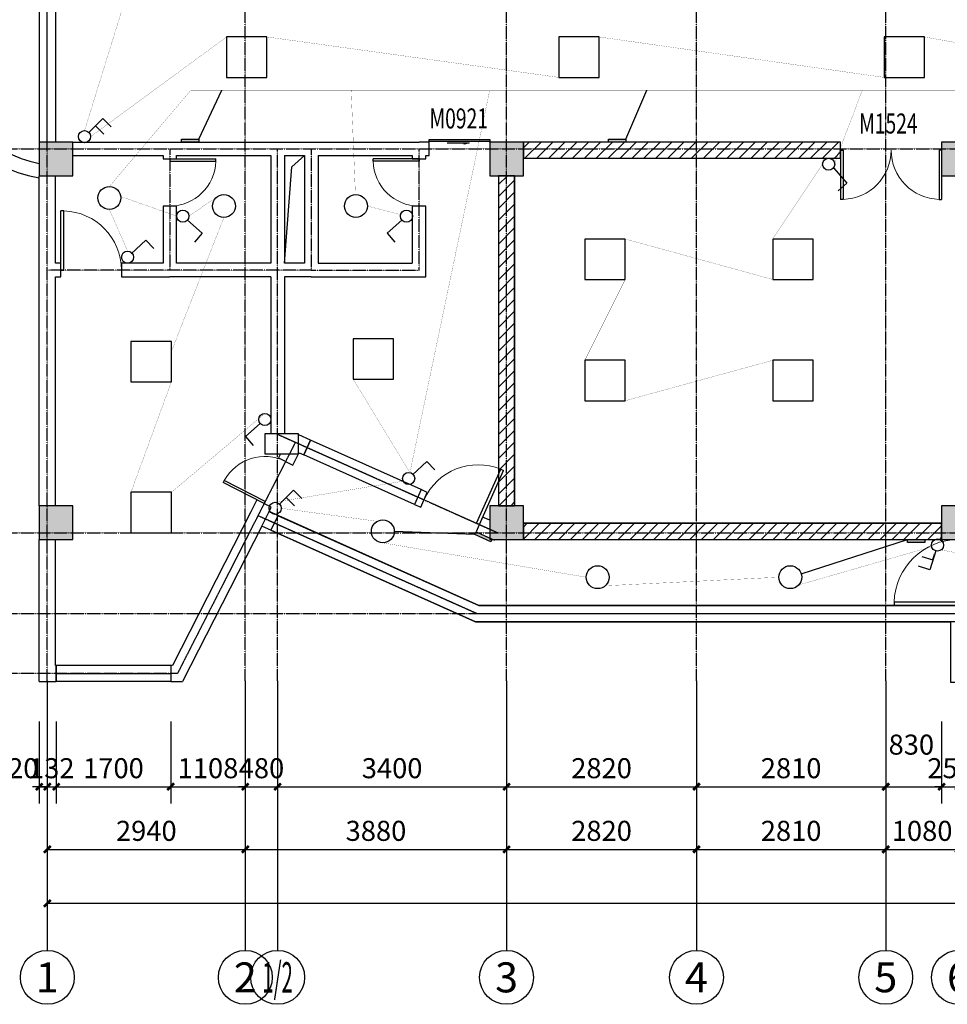
# Model space of a CAD drawing. Units: millimetres. Extents: x -181210 to 107994, y -181600 to 78890.
# Drawn here: x -152132 to -138358, y -102120 to -87504 of the extents above; entities that cross this region are included whole.
import ezdxf
from ezdxf.enums import TextEntityAlignment as Align

# ---------------------------------------------------------------- set-up
doc = ezdxf.new("R2010")
doc.units = ezdxf.units.MM
doc.linetypes.add('DOTE', pattern=[2.42, 2, -0.2, 0.02, -0.2])
for name, color, linetype in [('AXIS_TEXT', 7, 'Continuous'), ('yangtai', 4, 'Continuous'), ('公用-尺寸', 3, 'Continuous'), ('墙', 7, 'Continuous'), ('建筑-墙体', 9, 'Continuous'), ('建筑-墙体-隔墙', 6, 'Continuous'), ('建筑-柱子', 9, 'Continuous'), ('建筑-轴标', 3, 'Continuous'), ('建筑-轴网', 1, 'DOTE'), ('建筑-轴网-文字', 7, 'Continuous'), ('建筑-门窗', 4, 'Continuous'), ('建筑-门窗-编号', 7, 'Continuous')]:
    doc.layers.add(name, color=color, linetype=linetype)
doc.styles.add('_TCH_AXIS', font='COMPLEX', dxfattribs={"bigfont": 'GBCBIG'})
doc.styles.add('_TCH_DIM_T3', font='SIMPLEX', dxfattribs={"width": 0.705882, "bigfont": 'GBCBIG'})
doc.styles.add('_TCH_WINDOW', font='SIMPLEX', dxfattribs={"bigfont": 'GBCBIG'})
doc.styles.add('COMPLEX', font='COMPLEX')
doc.dimstyles.new('_TCH_ARCH&&100', dxfattribs={"dimtxt": 297.5, "dimasz": 100, "dimexe": 250, "dimexo": 300, "dimgap": 126.25, "dimtad": 1, "dimdec": 0, "dimzin": 0, "dimdsep": 46, "dimtxsty": '_TCH_DIM_T3', "dimblk": 'ARCHTICK', "dimcen": 0.09, "dimclrt": 7, "dimazin": 2, "dimtfac": 1, "dimtdec": 0, "dimtix": 1, "dimtmove": 2, "dimatfit": 3, "dimfxl": 0, "dimtolj": 1, "dimtzin": 0, "dimarcsym": 0})

# ---------------------------------------------------------------- blocks, each defined once
blk = doc.blocks.new('_ArchTick')
at = {"color": 0, "linetype": 'ByBlock', "const_width": 0.4}
blk.add_lwpolyline([(-0.5, -0.5), (0.5, 0.5)], dxfattribs=at)
blk = doc.blocks.new('*D118')
at = {"layer": 'Defpoints', "color": 0}
for p in [(-151842, -97620), (-151722, -97620), (-151722, -98890)]:
    blk.add_point(p, dxfattribs=at)
at = {"layer": '公用-尺寸', "color": 0, "lineweight": -2}
for p, q in [((-151842, -97920), (-151842, -99140)), ((-151722, -97920), (-151722, -99140)), ((-151842, -98890), (-151942, -98890)), ((-151842, -98890), (-151722, -98890)), ((-151722, -98890), (-151622, -98890))]:
    blk.add_line(p, q, dxfattribs=at)
at = {"layer": '公用-尺寸', "color": 0, "lineweight": -2, "xscale": 100, "yscale": 100, "zscale": 100}
blk.add_blockref('_ArchTick', (-151842, -98890), dxfattribs=at)
at = {"layer": '公用-尺寸', "color": 0, "lineweight": -2, "xscale": 100, "yscale": 100, "zscale": 100, "rotation": 180}
blk.add_blockref('_ArchTick', (-151722, -98890), dxfattribs=at)
at = {"layer": '公用-尺寸', "color": 7, "insert": (-152192, -98615), "char_height": 297.5, "attachment_point": 5, "style": '_TCH_DIM_T3'}
blk.add_mtext('\\A1;120', dxfattribs=at)
blk = doc.blocks.new('*D119')
at = {"layer": 'Defpoints', "color": 0}
for p in [(-151722, -97620), (-151590, -97620), (-151590, -98890)]:
    blk.add_point(p, dxfattribs=at)
at = {"layer": '公用-尺寸', "color": 0, "lineweight": -2}
for p, q in [((-151722, -97920), (-151722, -99140)), ((-151590, -97920), (-151590, -99140)), ((-151722, -98890), (-151822, -98890)), ((-151722, -98890), (-151590, -98890)), ((-151590, -98890), (-151490, -98890))]:
    blk.add_line(p, q, dxfattribs=at)
at = {"layer": '公用-尺寸', "color": 0, "lineweight": -2, "xscale": 100, "yscale": 100, "zscale": 100}
blk.add_blockref('_ArchTick', (-151722, -98890), dxfattribs=at)
at = {"layer": '公用-尺寸', "color": 0, "lineweight": -2, "xscale": 100, "yscale": 100, "zscale": 100, "rotation": 180}
blk.add_blockref('_ArchTick', (-151590, -98890), dxfattribs=at)
at = {"layer": '公用-尺寸', "color": 7, "insert": (-151656, -98615), "char_height": 297.5, "attachment_point": 5, "style": '_TCH_DIM_T3'}
blk.add_mtext('\\A1;132', dxfattribs=at)
blk = doc.blocks.new('*D120')
at = {"layer": 'Defpoints', "color": 0}
for p in [(-151590, -97620), (-149890, -97620), (-149890, -98890)]:
    blk.add_point(p, dxfattribs=at)
at = {"layer": '公用-尺寸', "color": 0, "lineweight": -2}
for p, q in [((-151590, -97920), (-151590, -99140)), ((-149890, -97920), (-149890, -99140)), ((-151590, -98890), (-149890, -98890))]:
    blk.add_line(p, q, dxfattribs=at)
at = {"layer": '公用-尺寸', "color": 0, "lineweight": -2, "xscale": 100, "yscale": 100, "zscale": 100, "rotation": 180}
blk.add_blockref('_ArchTick', (-151590, -98890), dxfattribs=at)
at = {"layer": '公用-尺寸', "color": 0, "lineweight": -2, "xscale": 100, "yscale": 100, "zscale": 100}
blk.add_blockref('_ArchTick', (-149890, -98890), dxfattribs=at)
at = {"layer": '公用-尺寸', "color": 7, "insert": (-150740, -98615), "char_height": 297.5, "attachment_point": 5, "style": '_TCH_DIM_T3'}
blk.add_mtext('\\A1;1700', dxfattribs=at)
blk = doc.blocks.new('*D121')
at = {"layer": 'Defpoints', "color": 0}
for p in [(-149890, -97620), (-148782, -97620), (-148782, -98890)]:
    blk.add_point(p, dxfattribs=at)
at = {"layer": '公用-尺寸', "color": 0, "lineweight": -2}
for p, q in [((-149890, -97920), (-149890, -99140)), ((-148782, -97920), (-148782, -99140)), ((-149890, -98890), (-148782, -98890))]:
    blk.add_line(p, q, dxfattribs=at)
at = {"layer": '公用-尺寸', "color": 0, "lineweight": -2, "xscale": 100, "yscale": 100, "zscale": 100, "rotation": 180}
blk.add_blockref('_ArchTick', (-149890, -98890), dxfattribs=at)
at = {"layer": '公用-尺寸', "color": 0, "lineweight": -2, "xscale": 100, "yscale": 100, "zscale": 100}
blk.add_blockref('_ArchTick', (-148782, -98890), dxfattribs=at)
at = {"layer": '公用-尺寸', "color": 7, "insert": (-149336, -98615), "char_height": 297.5, "attachment_point": 5, "style": '_TCH_DIM_T3'}
blk.add_mtext('\\A1;1108', dxfattribs=at)
blk = doc.blocks.new('*D122')
at = {"layer": 'Defpoints', "color": 0}
for p in [(-148782, -97620), (-148302, -97620), (-148302, -98890)]:
    blk.add_point(p, dxfattribs=at)
at = {"layer": '公用-尺寸', "color": 0, "lineweight": -2}
for p, q in [((-148782, -97920), (-148782, -99140)), ((-148302, -97920), (-148302, -99140)), ((-148782, -98890), (-148882, -98890)), ((-148782, -98890), (-148302, -98890)), ((-148302, -98890), (-148202, -98890))]:
    blk.add_line(p, q, dxfattribs=at)
at = {"layer": '公用-尺寸', "color": 0, "lineweight": -2, "xscale": 100, "yscale": 100, "zscale": 100}
blk.add_blockref('_ArchTick', (-148782, -98890), dxfattribs=at)
at = {"layer": '公用-尺寸', "color": 0, "lineweight": -2, "xscale": 100, "yscale": 100, "zscale": 100, "rotation": 180}
blk.add_blockref('_ArchTick', (-148302, -98890), dxfattribs=at)
at = {"layer": '公用-尺寸', "color": 7, "insert": (-148542, -98615), "char_height": 297.5, "attachment_point": 5, "style": '_TCH_DIM_T3'}
blk.add_mtext('\\A1;480', dxfattribs=at)
blk = doc.blocks.new('*D123')
at = {"layer": 'Defpoints', "color": 0}
for p in [(-148302, -97620), (-144902, -97620), (-144902, -98890)]:
    blk.add_point(p, dxfattribs=at)
at = {"layer": '公用-尺寸', "color": 0, "lineweight": -2}
for p, q in [((-148302, -97920), (-148302, -99140)), ((-144902, -97920), (-144902, -99140)), ((-148302, -98890), (-144902, -98890))]:
    blk.add_line(p, q, dxfattribs=at)
at = {"layer": '公用-尺寸', "color": 0, "lineweight": -2, "xscale": 100, "yscale": 100, "zscale": 100, "rotation": 180}
blk.add_blockref('_ArchTick', (-148302, -98890), dxfattribs=at)
at = {"layer": '公用-尺寸', "color": 0, "lineweight": -2, "xscale": 100, "yscale": 100, "zscale": 100}
blk.add_blockref('_ArchTick', (-144902, -98890), dxfattribs=at)
at = {"layer": '公用-尺寸', "color": 7, "insert": (-146602, -98615), "char_height": 297.5, "attachment_point": 5, "style": '_TCH_DIM_T3'}
blk.add_mtext('\\A1;3400', dxfattribs=at)
blk = doc.blocks.new('*D124')
at = {"layer": 'Defpoints', "color": 0}
for p in [(-144902, -97620), (-142082, -97620), (-142082, -98890)]:
    blk.add_point(p, dxfattribs=at)
at = {"layer": '公用-尺寸', "color": 0, "lineweight": -2}
for p, q in [((-144902, -97920), (-144902, -99140)), ((-142082, -97920), (-142082, -99140)), ((-144902, -98890), (-142082, -98890))]:
    blk.add_line(p, q, dxfattribs=at)
at = {"layer": '公用-尺寸', "color": 0, "lineweight": -2, "xscale": 100, "yscale": 100, "zscale": 100, "rotation": 180}
blk.add_blockref('_ArchTick', (-144902, -98890), dxfattribs=at)
at = {"layer": '公用-尺寸', "color": 0, "lineweight": -2, "xscale": 100, "yscale": 100, "zscale": 100}
blk.add_blockref('_ArchTick', (-142082, -98890), dxfattribs=at)
at = {"layer": '公用-尺寸', "color": 7, "insert": (-143492, -98615), "char_height": 297.5, "attachment_point": 5, "style": '_TCH_DIM_T3'}
blk.add_mtext('\\A1;2820', dxfattribs=at)
blk = doc.blocks.new('*D125')
at = {"layer": 'Defpoints', "color": 0}
for p in [(-142082, -97620), (-139272, -97620), (-139272, -98890)]:
    blk.add_point(p, dxfattribs=at)
at = {"layer": '公用-尺寸', "color": 0, "lineweight": -2}
for p, q in [((-142082, -97920), (-142082, -99140)), ((-139272, -97920), (-139272, -99140)), ((-142082, -98890), (-139272, -98890))]:
    blk.add_line(p, q, dxfattribs=at)
at = {"layer": '公用-尺寸', "color": 0, "lineweight": -2, "xscale": 100, "yscale": 100, "zscale": 100, "rotation": 180}
blk.add_blockref('_ArchTick', (-142082, -98890), dxfattribs=at)
at = {"layer": '公用-尺寸', "color": 0, "lineweight": -2, "xscale": 100, "yscale": 100, "zscale": 100}
blk.add_blockref('_ArchTick', (-139272, -98890), dxfattribs=at)
at = {"layer": '公用-尺寸', "color": 7, "insert": (-140677, -98615), "char_height": 297.5, "attachment_point": 5, "style": '_TCH_DIM_T3'}
blk.add_mtext('\\A1;2810', dxfattribs=at)
blk = doc.blocks.new('*D126')
at = {"layer": 'Defpoints', "color": 0}
for p in [(-139272, -97620), (-138442, -97620), (-138442, -98890)]:
    blk.add_point(p, dxfattribs=at)
at = {"layer": '公用-尺寸', "color": 0, "lineweight": -2}
for p, q in [((-139272, -97920), (-139272, -99140)), ((-138442, -97920), (-138442, -99140)), ((-139272, -98890), (-138442, -98890))]:
    blk.add_line(p, q, dxfattribs=at)
at = {"layer": '公用-尺寸', "color": 0, "lineweight": -2, "xscale": 100, "yscale": 100, "zscale": 100, "rotation": 180}
blk.add_blockref('_ArchTick', (-139272, -98890), dxfattribs=at)
at = {"layer": '公用-尺寸', "color": 0, "lineweight": -2, "xscale": 100, "yscale": 100, "zscale": 100}
blk.add_blockref('_ArchTick', (-138442, -98890), dxfattribs=at)
at = {"layer": '公用-尺寸', "color": 7, "insert": (-138892, -98265), "char_height": 297.5, "attachment_point": 5, "style": '_TCH_DIM_T3'}
blk.add_mtext('\\A1;830', dxfattribs=at)
blk = doc.blocks.new('*D127')
at = {"layer": 'Defpoints', "color": 0}
for p in [(-138442, -97620), (-138192, -97620), (-138192, -98890)]:
    blk.add_point(p, dxfattribs=at)
at = {"layer": '公用-尺寸', "color": 0, "lineweight": -2}
for p, q in [((-138442, -97920), (-138442, -99140)), ((-138192, -97920), (-138192, -99140)), ((-138442, -98890), (-138542, -98890)), ((-138442, -98890), (-138192, -98890)), ((-138192, -98890), (-138092, -98890))]:
    blk.add_line(p, q, dxfattribs=at)
at = {"layer": '公用-尺寸', "color": 0, "lineweight": -2, "xscale": 100, "yscale": 100, "zscale": 100}
blk.add_blockref('_ArchTick', (-138442, -98890), dxfattribs=at)
at = {"layer": '公用-尺寸', "color": 0, "lineweight": -2, "xscale": 100, "yscale": 100, "zscale": 100, "rotation": 180}
blk.add_blockref('_ArchTick', (-138192, -98890), dxfattribs=at)
at = {"layer": '公用-尺寸', "color": 7, "insert": (-138317, -98615), "char_height": 297.5, "attachment_point": 5, "style": '_TCH_DIM_T3'}
blk.add_mtext('\\A1;250', dxfattribs=at)
blk = doc.blocks.new('*D212')
at = {"layer": 'Defpoints', "color": 0}
for p in [(-151722, -97320), (-148782, -97320), (-148782, -99820)]:
    blk.add_point(p, dxfattribs=at)
at = {"layer": '建筑-轴标', "color": 0, "lineweight": -2}
for p, q in [((-151722, -97620), (-151722, -100070)), ((-148782, -97620), (-148782, -100070)), ((-151722, -99820), (-148782, -99820))]:
    blk.add_line(p, q, dxfattribs=at)
at = {"layer": '建筑-轴标', "color": 0, "lineweight": -2, "xscale": 100, "yscale": 100, "zscale": 100, "rotation": 180}
blk.add_blockref('_ArchTick', (-151722, -99820), dxfattribs=at)
at = {"layer": '建筑-轴标', "color": 0, "lineweight": -2, "xscale": 100, "yscale": 100, "zscale": 100}
blk.add_blockref('_ArchTick', (-148782, -99820), dxfattribs=at)
at = {"layer": '建筑-轴标', "color": 7, "insert": (-150252, -99545), "char_height": 297.5, "attachment_point": 5, "style": '_TCH_DIM_T3'}
blk.add_mtext('\\A1;2940', dxfattribs=at)
blk = doc.blocks.new('*D213')
at = {"layer": 'Defpoints', "color": 0}
for p in [(-148782, -97320), (-144902, -97320), (-144902, -99820)]:
    blk.add_point(p, dxfattribs=at)
at = {"layer": '建筑-轴标', "color": 0, "lineweight": -2}
for p, q in [((-148782, -97620), (-148782, -100070)), ((-144902, -97620), (-144902, -100070)), ((-148782, -99820), (-144902, -99820))]:
    blk.add_line(p, q, dxfattribs=at)
at = {"layer": '建筑-轴标', "color": 0, "lineweight": -2, "xscale": 100, "yscale": 100, "zscale": 100, "rotation": 180}
blk.add_blockref('_ArchTick', (-148782, -99820), dxfattribs=at)
at = {"layer": '建筑-轴标', "color": 0, "lineweight": -2, "xscale": 100, "yscale": 100, "zscale": 100}
blk.add_blockref('_ArchTick', (-144902, -99820), dxfattribs=at)
at = {"layer": '建筑-轴标', "color": 7, "insert": (-146842, -99545), "char_height": 297.5, "attachment_point": 5, "style": '_TCH_DIM_T3'}
blk.add_mtext('\\A1;3880', dxfattribs=at)
blk = doc.blocks.new('*D214')
at = {"layer": 'Defpoints', "color": 0}
for p in [(-144902, -97320), (-142082, -97320), (-142082, -99820)]:
    blk.add_point(p, dxfattribs=at)
at = {"layer": '建筑-轴标', "color": 0, "lineweight": -2}
for p, q in [((-144902, -97620), (-144902, -100070)), ((-142082, -97620), (-142082, -100070)), ((-144902, -99820), (-142082, -99820))]:
    blk.add_line(p, q, dxfattribs=at)
at = {"layer": '建筑-轴标', "color": 0, "lineweight": -2, "xscale": 100, "yscale": 100, "zscale": 100, "rotation": 180}
blk.add_blockref('_ArchTick', (-144902, -99820), dxfattribs=at)
at = {"layer": '建筑-轴标', "color": 0, "lineweight": -2, "xscale": 100, "yscale": 100, "zscale": 100}
blk.add_blockref('_ArchTick', (-142082, -99820), dxfattribs=at)
at = {"layer": '建筑-轴标', "color": 7, "insert": (-143492, -99545), "char_height": 297.5, "attachment_point": 5, "style": '_TCH_DIM_T3'}
blk.add_mtext('\\A1;2820', dxfattribs=at)
blk = doc.blocks.new('*D215')
at = {"layer": 'Defpoints', "color": 0}
for p in [(-142082, -97320), (-139272, -97320), (-139272, -99820)]:
    blk.add_point(p, dxfattribs=at)
at = {"layer": '建筑-轴标', "color": 0, "lineweight": -2}
for p, q in [((-142082, -97620), (-142082, -100070)), ((-139272, -97620), (-139272, -100070)), ((-142082, -99820), (-139272, -99820))]:
    blk.add_line(p, q, dxfattribs=at)
at = {"layer": '建筑-轴标', "color": 0, "lineweight": -2, "xscale": 100, "yscale": 100, "zscale": 100, "rotation": 180}
blk.add_blockref('_ArchTick', (-142082, -99820), dxfattribs=at)
at = {"layer": '建筑-轴标', "color": 0, "lineweight": -2, "xscale": 100, "yscale": 100, "zscale": 100}
blk.add_blockref('_ArchTick', (-139272, -99820), dxfattribs=at)
at = {"layer": '建筑-轴标', "color": 7, "insert": (-140677, -99545), "char_height": 297.5, "attachment_point": 5, "style": '_TCH_DIM_T3'}
blk.add_mtext('\\A1;2810', dxfattribs=at)
blk = doc.blocks.new('*D216')
at = {"layer": 'Defpoints', "color": 0}
for p in [(-139272, -97320), (-138192, -97320), (-138192, -99820)]:
    blk.add_point(p, dxfattribs=at)
at = {"layer": '建筑-轴标', "color": 0, "lineweight": -2}
for p, q in [((-139272, -97620), (-139272, -100070)), ((-138192, -97620), (-138192, -100070)), ((-139272, -99820), (-138192, -99820))]:
    blk.add_line(p, q, dxfattribs=at)
at = {"layer": '建筑-轴标', "color": 0, "lineweight": -2, "xscale": 100, "yscale": 100, "zscale": 100, "rotation": 180}
blk.add_blockref('_ArchTick', (-139272, -99820), dxfattribs=at)
at = {"layer": '建筑-轴标', "color": 0, "lineweight": -2, "xscale": 100, "yscale": 100, "zscale": 100}
blk.add_blockref('_ArchTick', (-138192, -99820), dxfattribs=at)
at = {"layer": '建筑-轴标', "color": 7, "insert": (-138732, -99545), "char_height": 297.5, "attachment_point": 5, "style": '_TCH_DIM_T3'}
blk.add_mtext('\\A1;1080', dxfattribs=at)
blk = doc.blocks.new('*D230')
at = {"layer": 'Defpoints', "color": 0}
for p in [(-151722, -97620), (-97782, -97620), (-97782, -100620)]:
    blk.add_point(p, dxfattribs=at)
at = {"layer": '建筑-轴标', "color": 0, "lineweight": -2}
for p, q in [((-151722, -97920), (-151722, -100870)), ((-97782, -97920), (-97782, -100870)), ((-151722, -100620), (-97782, -100620))]:
    blk.add_line(p, q, dxfattribs=at)
at = {"layer": '建筑-轴标', "color": 0, "lineweight": -2, "xscale": 100, "yscale": 100, "zscale": 100, "rotation": 180}
blk.add_blockref('_ArchTick', (-151722, -100620), dxfattribs=at)
at = {"layer": '建筑-轴标', "color": 0, "lineweight": -2, "xscale": 100, "yscale": 100, "zscale": 100}
blk.add_blockref('_ArchTick', (-97782, -100620), dxfattribs=at)
at = {"layer": '建筑-轴标', "color": 7, "insert": (-124752, -100345), "char_height": 297.5, "attachment_point": 5, "style": '_TCH_DIM_T3'}
blk.add_mtext('\\A1;53940', dxfattribs=at)
blk = doc.blocks.new('$WINLIB2D$00000002')
at = {"color": 0}
for points in [[(-0.5, 0.5), (0.5, 0.5)], [(-0.5, 0.5), (-0.5, -0.5)], [(0.5, 0.5), (0.5, -0.5)], [(0.5, 0), (-0.5, 0)], [(-0.5, -0.5), (0.5, -0.5)]]:
    blk.add_lwpolyline(points, dxfattribs=at)
blk = doc.blocks.new('_AXISO')
blk.add_circle((0, 0), 0.5)
at = {"layer": 'AXIS_TEXT', "style": 'COMPLEX', "width": 1.041667}
blk.add_attdef('A', text='', height=0.56, dxfattribs=at).set_placement((-0.25, -0.28), (0.25, -0.28), align=Align.FIT)
blk = doc.blocks.new('_FZHK')
blk.add_lwpolyline([(-0.5, -0.5), (0.5, -0.5), (0.5, 0.5), (-0.5, 0.5)], close=True)
blk = doc.blocks.new('$DorLib2D$00000001')
for p, q in [((0.45, 0.975), (0.5, 0.975)), ((0.45, 0), (0.45, 0.975)), ((0.5, 0), (0.5, 0.975)), ((0.5, 0), (0.45, 0))]:
    blk.add_line(p, q)
at = {"lineweight": 13}
blk.add_arc((0.475, 0), 0.975, 91.4693, 180, dxfattribs=at)
blk = doc.blocks.new('$DorLib2D$00000129')
at = {"color": 0, "linetype": 'Continuous'}
for p, q in [((-0.5, 0.545), (-0.5, 0.687)), ((-0.5, 0.687), (0.5, 0.687)), ((0.5, 0.687), (0.5, 0.545)), ((0.5, 0.545), (-0.5, 0.545)), ((-0.5, 0.5), (-0.5, 0.545)), ((0.5, 0.5), (0.5, 0.545)), ((-0.2, 0.437), (0.158, 0.437)), ((0.08, 0.341), (0.08, 0.437)), ((0.158, 0.437), (0.08, 0.341))]:
    blk.add_line(p, q, dxfattribs=at)
blk = doc.blocks.new('$DorLib2D$00000002')
for p, q in [((-0.5, 0), (-0.5, 0.4875)), ((-0.475, 0.4875), (-0.5, 0.4875)), ((-0.475, 0), (-0.475, 0.4875)), ((0.475, 0), (0.475, 0.4875)), ((0.475, 0.4875), (0.5, 0.4875)), ((0.5, 0), (0.5, 0.4875)), ((-0.5, 0), (-0.475, 0)), ((0.5, 0), (0.475, 0))]:
    blk.add_line(p, q)
at = {"lineweight": 13}
for centre, start, end in [((-0.4875, 0), 0, 88.53072), ((0.4875, 0), 91.46928, 180)]:
    blk.add_arc(centre, 0.4875, start, end, dxfattribs=at)

msp = doc.modelspace()

# ---------------------------------------------------------------- hatches: boundary and pattern name
for points in [[(-149470, -89275), (-149470, -89320), (-149730, -89320), (-149730, -89275)], [(-143130, -89275), (-143130, -89320), (-143390, -89320), (-143390, -89275)], [(-145118.5, -95213.2), (-145136.9, -95254.3), (-145374.2, -95148.2), (-145355.9, -95107.1)], [(-138690, -95220), (-138690, -95265), (-138950, -95265), (-138950, -95220)]]:
    msp.add_hatch(color=3).paths.add_polyline_path(points)
h = msp.add_hatch()
h.set_pattern_fill('普通砖', color=2, scale=50, style=0)
h.set_pattern_definition([(45, (-310020, -21250.24), (-88.38838, 88.38838), [])])
h.paths.add_polyline_path([(-139942.3, -89320), (-144652.3, -89320), (-144652.3, -89560), (-139942.3, -89560)])
h = msp.add_hatch()
h.set_pattern_fill('普通砖', color=2, scale=50, style=0)
h.set_pattern_definition([(45, (-310020, -21250.24), (-88.38838, 88.38838), [])])
h.paths.add_polyline_path([(-144782.3, -89820), (-145022.3, -89820), (-145022.3, -94720), (-144782.3, -94720)])
h = msp.add_hatch()
h.set_pattern_fill('普通砖', color=2, scale=50, style=0)
h.set_pattern_definition([(45, (-74300, -48550.24), (-88.38838, 88.38838), [])])
h.paths.add_polyline_path([(-144652.3, -95220), (-138442.3, -95220), (-138442.3, -94980), (-144652.3, -94980)])
at = {"layer": '墙'}
h = msp.add_hatch(dxfattribs=at)
h.set_pattern_fill('钢筋混凝土', color=252, scale=50, style=0)
h.set_pattern_definition([(45, (-235720, -29640), (-88.38835, 88.38835), []), (50, (-235720, -29640), (358.6301, -31.37607), [37.5, -412.5]), (355, (-235720, -29640), (-69.3757, 376.0961), [30, -330]), (100.4514, (-235690.1, -29642.6), (289.2547, 344.7198), [31.8701, -350.5711]), (46.1842, (-235720, -29540), (533.6205, -82.7595), [56.25, -618.75]), (96.6356, (-235675.53, -29546.9), (467.3314, 487.059), [47.8051, -525.8565]), (351.1842, (-235720, -29540), (467.331, 487.0593), [45, -495]), (21, (-235670, -29565), (298.4535, -201.30945), [37.5, -412.5]), (326, (-235670, -29565), (121.6577, 362.575), [30, -330]), (71.4514, (-235645.13, -29581.78), (420.1113, 161.26525), [31.8701, -350.5711]), (37.5, (-235720, -29640), (6.07993, 166.44693), [0, -326, 0, -335, 0, -331.25]), (7.5, (-235720, -29640), (131.53477, 197.20586), [0, -191, 0, -318.5, 0, -126.25]), (327.5, (-235831.5, -29640), (266.91122, -11.27744), [0, -125, 0, -390, 0, -517.5]), (317.5, (-235881.5, -29640), (291.5931, 50.0525), [0, -162.5, 0, -259, 0, -367.5])])
h.paths.add_polyline_path([(-151842.3, -89820), (-151342.3, -89820), (-151342.3, -89320), (-151842.3, -89320)])
h.paths.add_polyline_path([(-145152.3, -89820), (-144652.3, -89820), (-144652.3, -89320), (-145152.3, -89320)])
h.paths.add_polyline_path([(-138442.3, -89820), (-137942.3, -89820), (-137942.3, -89320), (-138442.3, -89320)])
h.paths.add_polyline_path([(-134442.3, -89820), (-133942.3, -89820), (-133942.3, -89320), (-134442.3, -89320)])
h.paths.add_polyline_path([(-127542.3, -89820), (-127042.3, -89820), (-127042.3, -89320), (-127542.3, -89320)])
h.paths.add_polyline_path([(-120492.3, -89820), (-119992.3, -89820), (-119992.3, -89320), (-120492.3, -89320)])
h.paths.add_polyline_path([(-114002.3, -89820), (-113502.3, -89820), (-113502.3, -89320), (-114002.3, -89320)])
h.paths.add_polyline_path([(-108302.3, -89820), (-107802.3, -89820), (-107802.3, -89320), (-108302.3, -89320)])
h.paths.add_polyline_path([(-102542.3, -89820), (-102042.3, -89820), (-102042.3, -89320), (-102542.3, -89320)])
h = msp.add_hatch(dxfattribs=at)
h.set_pattern_fill('钢筋混凝土', color=252, scale=50, style=0)
h.set_pattern_definition([(45, (-235720, -21340), (-88.38835, 88.38835), []), (50, (-235720, -21340), (358.6301, -31.37607), [37.5, -412.5]), (355, (-235720, -21340), (-69.3757, 376.0961), [30, -330]), (100.4514, (-235690.1, -21342.6), (289.2547, 344.7198), [31.8701, -350.5711]), (46.1842, (-235720, -21240), (533.6205, -82.7595), [56.25, -618.75]), (96.6356, (-235675.53, -21246.9), (467.3314, 487.059), [47.8051, -525.8565]), (351.1842, (-235720, -21240), (467.331, 487.0593), [45, -495]), (21, (-235670, -21265), (298.4535, -201.30945), [37.5, -412.5]), (326, (-235670, -21265), (121.6577, 362.575), [30, -330]), (71.4514, (-235645.13, -21281.78), (420.1113, 161.26525), [31.8701, -350.5711]), (37.5, (-235720, -21340), (6.07993, 166.44693), [0, -326, 0, -335, 0, -331.25]), (7.5, (-235720, -21340), (131.53477, 197.20586), [0, -191, 0, -318.5, 0, -126.25]), (327.5, (-235831.5, -21340), (266.91122, -11.27744), [0, -125, 0, -390, 0, -517.5]), (317.5, (-235881.5, -21340), (291.5931, 50.0525), [0, -162.5, 0, -259, 0, -367.5])])
h.paths.add_polyline_path([(-151842.3, -95220), (-151342.3, -95220), (-151342.3, -94720), (-151842.3, -94720)])
h.paths.add_polyline_path([(-145152.3, -95220), (-144652.3, -95220), (-144652.3, -94720), (-145152.3, -94720)])
h.paths.add_polyline_path([(-138442.3, -95220), (-137942.3, -95220), (-137942.3, -94720), (-138442.3, -94720)])
h.paths.add_polyline_path([(-134442.3, -95220), (-133942.3, -95220), (-133942.3, -94720), (-134442.3, -94720)])
h.paths.add_polyline_path([(-127542.3, -95220), (-127042.3, -95220), (-127042.3, -94720), (-127542.3, -94720)])
h.paths.add_polyline_path([(-120492.3, -95220), (-119992.3, -95220), (-119992.3, -94720), (-120492.3, -94720)])
h.paths.add_polyline_path([(-114002.3, -95220), (-113502.3, -95220), (-113502.3, -94720), (-114002.3, -94720)])
h.paths.add_polyline_path([(-108302.3, -95220), (-107802.3, -95220), (-107802.3, -94720), (-108302.3, -94720)])
h.paths.add_polyline_path([(-105692.3, -95220), (-105192.3, -95220), (-105192.3, -94720), (-105692.3, -94720)])

# ---------------------------------------------------------------- linework, layer by layer
for points, const_width in [([(-129340, -86390), (-129340, -88550), (-149590, -88550)], 4), ([(-150530, -87090), (-151169, -89149.9)], 2.5), ([(-151079, -89239.9), (-149060, -87760)], 2.5), ([(-148460, -87760), (-144127.7, -88360)], 2.5), ([(-143527.7, -87760), (-139297.7, -88360)], 2.5), ([(-138697.7, -87760), (-135330, -88360)], 2.5), ([(-149590, -88550), (-150800, -89980)], 2.5), ([(-147210, -88550), (-147146.9, -90100.1)], 2.5), ([(-145152.3, -88550), (-146338, -94226.4), (-147180, -92840)], 2.5), ([(-139620, -88550), (-140031.2, -89635.6)], 2.5), ([(-140210, -89650), (-140950, -90760), (-140950, -91360), (-143140, -90760), (-143140, -91360), (-143740, -92560)], 2.5), ([(-150631.3, -90128.9), (-149800, -90420)], 2.5), ([(-149620, -90420), (-149196, -90129.7)], 2.5), ([(-150800, -90320), (-150530, -90940)], 2.5), ([(-146970, -90270), (-146476.1, -90397.5)], 2.5), ([(-149100, -90440), (-149880, -92430)], 2.5), ([(-143140, -93160), (-140950, -92560)], 2.5), ([(-149880, -92880), (-150480, -94520)], 2.5), ([(-149880, -94520), (-148492.3, -93350)], 2.5), ([(-146437.2, -94354.2), (-148352.3, -94668.4)], 2.5), ([(-148247.7, -94757.2), (-146821.9, -94951)], 2.5), ([(-146740, -95270), (-143720, -95780)], 2.5), ([(-140565.1, -95895.3), (-138590.6, -95327.4)], 2.5), ([(-138449.8, -95374.3), (-136467.1, -95748.5)], 2.5), ([(-143436.6, -95906.7), (-140860, -95780)], 2.5)]:
    msp.add_lwpolyline(points, dxfattribs=dict(const_width=const_width))
for points in [[(-148460, -88060), (-148460, -88060), (-148460, -87760), (-149060, -87760), (-149060, -88360), (-148460, -88360)], [(-143527.7, -88060), (-143527.7, -88060), (-143527.7, -87760), (-144127.7, -87760), (-144127.7, -88360), (-143527.7, -88360)], [(-138697.7, -88060), (-138697.7, -88060), (-138697.7, -87760), (-139297.7, -87760), (-139297.7, -88360), (-138697.7, -88360)], [(-143140, -91060), (-143140, -91060), (-143140, -90760), (-143740, -90760), (-143740, -91360), (-143140, -91360)], [(-140350, -91060), (-140350, -91060), (-140350, -90760), (-140950, -90760), (-140950, -91360), (-140350, -91360)], [(-149880, -92580), (-149880, -92580), (-149880, -92280), (-150480, -92280), (-150480, -92880), (-149880, -92880)], [(-146580, -92540), (-146580, -92540), (-146580, -92240), (-147180, -92240), (-147180, -92840), (-146580, -92840)], [(-143140, -92860), (-143140, -92860), (-143140, -92560), (-143740, -92560), (-143740, -93160), (-143140, -93160)], [(-140350, -92860), (-140350, -92860), (-140350, -92560), (-140950, -92560), (-140950, -93160), (-140350, -93160)], [(-149880, -94820), (-149880, -94820), (-149880, -94520), (-150480, -94520), (-150480, -95120), (-149880, -95120)]]:
    msp.add_lwpolyline(points, close=True)
for points in [[(-149470, -89275), (-149130, -88550)], [(-143130, -89275), (-142820, -88550)], [(-145374.2, -95148.2), (-146570, -95100)], [(-140528.2, -95727.9), (-138950, -95220)]]:
    msp.add_lwpolyline(points)
at = {"color": 2}
for points in [[(-151105.4, -89176.2), (-150897.7, -88968.5), (-150774.2, -89092.1)], [(-150883.4, -89201.4), (-151007, -89077.8), (-151068.3, -89139.1)], [(-140040.9, -89707.3), (-139848.7, -89929.5), (-139980.9, -90043.8)], [(-149642.4, -90479.5), (-149421.9, -90673.5), (-149537.4, -90804.7)], [(-146456.6, -90479.5), (-146677.1, -90673.5), (-146561.6, -90804.7)], [(-150474.5, -90977.3), (-150260.9, -90775.7), (-150140.9, -90902.8)], [(-148559.9, -93499.5), (-148780.4, -93693.5), (-148664.9, -93824.7)], [(-146300.9, -94261.8), (-146087.3, -94060.3), (-145967.4, -94187.4)], [(-148274, -94693.5), (-148066.4, -94485.9), (-147942.8, -94609.4)], [(-148052.1, -94718.7), (-148175.6, -94595.1), (-148236.9, -94656.4)], [(-138530.5, -95388.6), (-138616.5, -95669.4), (-138783.6, -95618.2)], [(-138738.3, -95470.5), (-138571.3, -95521.7), (-138545.9, -95438.8)]]:
    msp.add_lwpolyline(points, dxfattribs=at)
at = {"color": 3}
for points in [[(-149470, -89275), (-149470, -89320), (-149730, -89320), (-149730, -89275)], [(-143130, -89275), (-143130, -89320), (-143390, -89320), (-143390, -89275)], [(-145118.5, -95213.2), (-145136.9, -95254.3), (-145374.2, -95148.2), (-145355.9, -95107.1)], [(-138690, -95220), (-138690, -95265), (-138950, -95265), (-138950, -95220)]]:
    msp.add_lwpolyline(points, close=True, dxfattribs=at)
at = {"color": 2}
for points in [[(-139942.3, -89320), (-144652.3, -89320), (-144652.3, -89560), (-139942.3, -89560)], [(-144782.3, -89820), (-145022.3, -89820), (-145022.3, -94720), (-144782.3, -94720)], [(-144652.3, -95220), (-138442.3, -95220), (-138442.3, -94980), (-144652.3, -94980)]]:
    msp.add_lwpolyline(points, close=True, dxfattribs=at)
for centre in [(-151169, -89239.9), (-140120, -89650), (-149710, -90420), (-146389, -90420), (-150530, -91030), (-148492.3, -93440), (-146356.4, -94314.5), (-148337.7, -94757.2), (-148337.7, -94757.2), (-138504.1, -95302.5)]:
    msp.add_circle(centre, 90, dxfattribs=at)
for centre in [(-150800, -90150), (-149100, -90270), (-147140, -90270), (-146740, -95100), (-143550, -95780), (-140690, -95780)]:
    msp.add_circle(centre, 170)
at = {"layer": 'yangtai', "color": 6}
for centre, radius, start, end in [((-151571.9, -88070), 1800.4, 98.63855, 261.36145), ((-151571.9, -88100), 1560.4, 99.97986, 260.02014)]:
    msp.add_arc(centre, radius, start, end, dxfattribs=at)
at = {"layer": '墙', "color": 252}
msp.add_lwpolyline([(-148202.3, -91120), (-148090, -89690), (-147902.3, -89520)], dxfattribs=at)
at = {"layer": '墙'}
msp.add_lwpolyline([(-148492.3, -93950), (-147992.3, -93950), (-147992.3, -93650), (-148492.3, -93650)], close=True, dxfattribs=at)
msp.add_lwpolyline([(-148538.4, -95020.3), (-148429.2, -94806.3)], dxfattribs=at)
at = {"layer": '墙', "color": 4}
for points in [[(-148401.3, -95081.6), (-148292.1, -94867.6)], [(-148352.3, -94972.1), (-145338.1, -96320), (-138192.3, -96320), (-138192.3, -97220), (-134192.3, -97220), (-134192.3, -96320), (-102432.3, -96320)], [(-148303.3, -94862.5), (-145312.5, -96200), (-138072.3, -96200), (-138072.3, -97100), (-134312.3, -97100), (-134312.3, -96200), (-102432.3, -96200)], [(-148401.3, -95081.6), (-145363.7, -96440), (-138312.3, -96440), (-138312.3, -97340), (-134072.3, -97340), (-134072.3, -96440), (-102432.3, -96440), (-102432.3, -96440)]]:
    msp.add_lwpolyline(points, dxfattribs=at)
at = {"layer": '建筑-墙体'}
for p, q in [((-151342.3, -89320), (-149902.3, -89320)), ((-149902.3, -89320), (-148302.3, -89320)), ((-148302.3, -89320), (-147802.3, -89320)), ((-147802.3, -89320), (-146202.3, -89320)), ((-146052.3, -89320), (-146202.3, -89320)), ((-146052.3, -89520), (-146052.3, -89320)), ((-151342.3, -89520), (-150002.3, -89520)), ((-150002.3, -89520), (-150002.3, -89570)), ((-150002.3, -89570), (-149802.3, -89570)), ((-149802.3, -89570), (-149802.3, -89520)), ((-149802.3, -89520), (-148402.3, -89520)), ((-148402.3, -89520), (-148402.3, -91120)), ((-148202.3, -89520), (-148202.3, -91120)), ((-148202.3, -89520), (-147902.3, -89520)), ((-147902.3, -89520), (-147902.3, -91120)), ((-147702.3, -89520), (-146302.3, -89520)), ((-147702.3, -89520), (-147702.3, -91120)), ((-146302.3, -89520), (-146302.3, -89570)), ((-146302.3, -89570), (-146102.3, -89570)), ((-146102.3, -89520), (-146052.3, -89520)), ((-146102.3, -89570), (-146102.3, -89520)), ((-151842.3, -91220), (-151842.3, -89820)), ((-151602.3, -91120), (-151602.3, -89820)), ((-149802.3, -90270), (-150002.3, -90270)), ((-150002.3, -90270), (-150002.3, -91120)), ((-149802.3, -91120), (-149802.3, -90270)), ((-146102.3, -90270), (-146302.3, -90270)), ((-146302.3, -90270), (-146302.3, -91120)), ((-146102.3, -91320), (-146102.3, -90270)), ((-151522.3, -91120), (-151602.3, -91120)), ((-151522.3, -91320), (-151522.3, -91120)), ((-150002.3, -91120), (-150622.3, -91120)), ((-150622.3, -91120), (-150622.3, -91320)), ((-148402.3, -91120), (-149802.3, -91120)), ((-147902.3, -91120), (-148202.3, -91120)), ((-147702.3, -91120), (-146302.3, -91120)), ((-151842.3, -94720), (-151842.3, -91220)), ((-151602.3, -94720), (-151602.3, -91320)), ((-151602.3, -91320), (-151522.3, -91320)), ((-150622.3, -91320), (-149902.3, -91320)), ((-148402.3, -91320), (-149902.3, -91320)), ((-148402.3, -91320), (-148402.3, -93650)), ((-148202.3, -91320), (-148202.3, -93650)), ((-147802.3, -91320), (-148202.3, -91320)), ((-147802.3, -91320), (-146102.3, -91320)), ((-147814, -93745), (-147989.3, -93666.5)), ((-147911.9, -93964), (-147814, -93745)), ((-148261.8, -93950), (-148291.4, -94008)), ((-148077.6, -94117.1), (-147992.3, -93950)), ((-147992.3, -93950), (-147983.2, -93932.2)), ((-147983.2, -93932.2), (-147911.9, -93964)), ((-148291.4, -94008), (-148077.6, -94117.1)), ((-146170.8, -94479.8), (-146268.7, -94698.9)), ((-146177.5, -94739.7), (-146079.5, -94520.6)), ((-146079.5, -94520.6), (-146170.8, -94479.8)), ((-148609.5, -94631.5), (-148700.4, -94809.7)), ((-148395.7, -94740.6), (-148609.5, -94631.5)), ((-146268.7, -94698.9), (-146177.5, -94739.7)), ((-148700.4, -94809.7), (-149863.8, -97090)), ((-148429.2, -94806.3), (-148395.7, -94740.6)), ((-145312.5, -96200), (-148429.2, -94806.3)), ((-145257.9, -94888), (-145355.9, -95107.1)), ((-145152.3, -94935.2), (-145257.9, -94888)), ((-148538.4, -95020.3), (-149716.8, -97330)), ((-145363.7, -96440), (-148538.4, -95020.3)), ((-145355.9, -95107.1), (-145152.3, -95198.1)), ((-151842.3, -97330), (-151842.3, -95220)), ((-151602.3, -97090), (-151602.3, -95220)), ((-145103.3, -95220), (-145082, -95229.5)), ((-138292.3, -96200), (-145312.5, -96200)), ((-138092.3, -96440), (-145363.7, -96440)), ((-151590.3, -97090), (-151602.3, -97090)), ((-151590.3, -97330), (-151590.3, -97090)), ((-149863.8, -97090), (-149890.3, -97090)), ((-149890.3, -97090), (-149890.3, -97330)), ((-151842.3, -97330), (-151590.3, -97330)), ((-149890.3, -97330), (-149716.8, -97330))]:
    msp.add_line(p, q, dxfattribs=at)
at = {"layer": '建筑-墙体-隔墙', "color": 253}
for p, q in [((-139942.3, -89320), (-144652.3, -89320)), ((-139942.3, -89560), (-139942.3, -89320)), ((-144652.3, -89560), (-139942.3, -89560)), ((-145022.3, -89820), (-145022.3, -94720)), ((-144782.3, -89820), (-144782.3, -94720)), ((-144652.3, -94980), (-138442.3, -94980)), ((-144652.3, -95220), (-138442.3, -95220))]:
    msp.add_line(p, q, dxfattribs=at)
at = {"layer": '建筑-轴标'}
for p, q in [((-151722.3, -97320), (-151722.3, -101320)), ((-148782.3, -97320), (-148782.3, -101320)), ((-148302.3, -97320), (-148302.3, -101320)), ((-144902.3, -97320), (-144902.3, -101320)), ((-142082.3, -97320), (-142082.3, -101320)), ((-139272.3, -97320), (-139272.3, -101320))]:
    msp.add_line(p, q, dxfattribs=at)
at = {"layer": '建筑-轴网'}
for p, q in [((-151722.3, -97320), (-151722.3, -78620)), ((-148782.3, -97320), (-148782.3, -78620)), ((-144902.3, -97320), (-144902.3, -78620)), ((-142082.3, -97320), (-142082.3, -78620)), ((-139272.3, -97320), (-139272.3, -78620)), ((-152722.3, -89420), (-97782.3, -89420)), ((-148302.3, -97320), (-148302.3, -89420)), ((-152722.3, -95120), (-97782.3, -95120)), ((-152722.3, -96320), (-97782.3, -96320))]:
    msp.add_line(p, q, dxfattribs=at)
at = {"layer": '建筑-轴网', "color": 1}
msp.add_line((-148038.3, -93776.1), (-149790.3, -97210), dxfattribs=at)
at = {"layer": '建筑-轴网'}
for points in [[(-147802.3, -89420), (-147802.3, -89420), (-147802.3, -91220), (-151722.3, -91220)], [(-149902.3, -89420), (-149902.3, -89420), (-149902.3, -91220), (-151722.3, -91220)], [(-147802.3, -91220), (-146202.3, -91220), (-146202.3, -89420)]]:
    msp.add_lwpolyline(points, dxfattribs=at)
at = {"layer": '建筑-轴网', "color": 1}
for points in [[(-148302.3, -93658), (-145033, -95120)], [(-148593.5, -94864.2), (-145338.1, -96320)], [(-149790.3, -97210), (-152722.3, -97210)]]:
    msp.add_lwpolyline(points, dxfattribs=at)

# ---------------------------------------------------------------- block references
at = {"layer": '建筑-柱子', "xscale": 500}
for p, yscale, zscale in [((-151592.3, -89570), 500, 500), ((-144902.3, -89570), 500, 500), ((-138192.3, -89570), 500, 500), ((-148242.3, -93800), 300, 300), ((-151592.3, -94970), 500, 500), ((-144902.3, -94970), 500, 500), ((-138192.3, -94970), 500, 500)]:
    msp.add_blockref('_FZHK', p, dxfattribs=dict(at, yscale=yscale, zscale=zscale))
at = {"layer": '建筑-轴标'}
ref = msp.add_blockref('_AXISO', (-151722.3, -101720), dxfattribs=dict(at, xscale=800, yscale=800, zscale=800))
ref.add_attrib('A', '1', dxfattribs={"layer": '建筑-轴网-文字', "height": 442.9, "style": '_TCH_AXIS', "width": 1.80548}).set_placement((-151893.7, -101941.4), (-151551, -101941.4), align=Align.FIT)
ref = msp.add_blockref('_AXISO', (-148782.3, -101720), dxfattribs=dict(at, xscale=800, yscale=800, zscale=800))
ref.add_attrib('A', '2', dxfattribs={"layer": '建筑-轴网-文字', "height": 442.9, "style": '_TCH_AXIS', "width": 1.160666}).set_placement((-148953.7, -101941.4), (-148611, -101941.4), align=Align.FIT)
ref = msp.add_blockref('_AXISO', (-148302.3, -101720), dxfattribs=dict(at, xscale=800, yscale=800, zscale=800))
ref.add_attrib('A', '1/2', dxfattribs={"layer": '建筑-轴网-文字', "height": 452.55, "style": '_TCH_AXIS', "width": 0.411765}).set_placement((-148528.6, -101946.3), (-148076.1, -101946.3), align=Align.FIT)
ref = msp.add_blockref('_AXISO', (-144902.3, -101720), dxfattribs=dict(at, xscale=800, yscale=800, zscale=800))
ref.add_attrib('A', '3', dxfattribs={"layer": '建筑-轴网-文字', "height": 445.8, "style": '_TCH_AXIS', "width": 1.140521}).set_placement((-145071.8, -101942.9), (-144732.9, -101942.9), align=Align.FIT)
ref = msp.add_blockref('_AXISO', (-142082.3, -101720), dxfattribs=dict(at, xscale=800, yscale=800, zscale=800))
ref.add_attrib('A', '4', dxfattribs={"layer": '建筑-轴网-文字', "height": 442.2, "style": '_TCH_AXIS', "width": 1.019739}).set_placement((-142254.1, -101941.1), (-141910.6, -101941.1), align=Align.FIT)
ref = msp.add_blockref('_AXISO', (-139272.3, -101720), dxfattribs=dict(at, xscale=800, yscale=800, zscale=800))
ref.add_attrib('A', '5', dxfattribs={"layer": '建筑-轴网-文字', "height": 442.8, "style": '_TCH_AXIS', "width": 1.161455}).set_placement((-139443.8, -101941.4), (-139100.9, -101941.4), align=Align.FIT)
ref = msp.add_blockref('_AXISO', (-138192.3, -101720), dxfattribs=dict(at, xscale=800, yscale=800, zscale=800))
ref.add_attrib('A', '6', dxfattribs={"layer": '建筑-轴网-文字', "height": 445.7, "style": '_TCH_AXIS', "width": 1.141283}).set_placement((-138361.9, -101942.8), (-138022.8, -101942.8), align=Align.FIT)
at = {"layer": '建筑-门窗'}
for name, p, xscale, yscale, zscale, rotation in [('$WINLIB2D$00000002', (-151722.3, -88070), -2500, -240, -2500, 90), ('$DorLib2D$00000001', (-149902.3, -89920), -700, 700, -700, 270), ('$DorLib2D$00000001', (-146202.3, -89920), 700, 700, 700, 90), ('$DorLib2D$00000001', (-151072.3, -91220), 900, -900, 900, 180), ('$DorLib2D$00000001', (-148343.5, -94374.3), 700, -700, 700, 242.9691397401582), ('$WINLIB2D$00000002', (-147041.4, -94221.9), 1800, -240, 1800, 155.9066135845563), ('$DorLib2D$00000001', (-145717.7, -94813.8), -900, -900, -900, 155.9066135845563), ('$DorLib2D$00000001', (-138192.3, -95710), 980, -980, 980, 270), ('$WINLIB2D$00000002', (-150740.3, -97210), 1700, -240, 1700, 180)]:
    msp.add_blockref(name, p, dxfattribs=dict(at, xscale=xscale, yscale=yscale, zscale=zscale, rotation=rotation))
ref = msp.add_blockref('$DorLib2D$00000129', (-145602.3, -89420), dxfattribs=dict(at, xscale=900, yscale=200, zscale=900, rotation=5.130851239491832e-12))
ref.add_attrib('A', 'M0921', (-146047.3, -89118.7), dxfattribs={"layer": '建筑-门窗-编号', "height": 297.5, "style": '_TCH_WINDOW', "width": 0.705882})
ref = msp.add_blockref('$DorLib2D$00000002', (-139192.3, -89440), dxfattribs=dict(at, xscale=-1500, yscale=1500, zscale=-1500, rotation=180))
ref.add_attrib('A', 'M1524', (-139667.3, -89193.7), dxfattribs={"layer": '建筑-门窗-编号', "height": 297.5, "style": '_TCH_WINDOW', "width": 0.705882})

# ---------------------------------------------------------------- dimensions: what is measured, and where the dimension line sits
at = {"layer": '公用-尺寸'}
for base, p1, p2, picture, middle in [((-151722.3, -98890), (-151842.3, -97620), (-151722.3, -97620), '*D118', (-152192.3, -98615)), ((-138442.3, -98890), (-139272.3, -97620), (-138442.3, -97620), '*D126', (-138892.3, -98265))]:
    dim = msp.add_linear_dim(base=base, p1=p1, p2=p2, angle=0, dimstyle='_TCH_ARCH&&100', dxfattribs=at)
    dim.commit()
    dim.dimension.update_dxf_attribs({"geometry": picture, "text_midpoint": middle, "dimtype": 129})
for p1, p2, picture, middle in [((-151722.3, -97620), (-151590.3, -97620), '*D119', (-151656.3, -98615)), ((-151590.3, -97620), (-149890.3, -97620), '*D120', (-150740.3, -98615)), ((-149890.3, -97620), (-148782.3, -97620), '*D121', (-149336.3, -98615)), ((-148782.3, -97620), (-148302.3, -97620), '*D122', (-148542.3, -98615)), ((-148302.3, -97620), (-144902.3, -97620), '*D123', (-146602.3, -98615)), ((-144902.3, -97620), (-142082.3, -97620), '*D124', (-143492.3, -98615)), ((-142082.3, -97620), (-139272.3, -97620), '*D125', (-140677.3, -98615)), ((-138442.3, -97620), (-138192.3, -97620), '*D127', (-138317.3, -98615))]:
    dim = msp.add_aligned_dim(p1=p1, p2=p2, distance=-1270, dimstyle='_TCH_ARCH&&100', dxfattribs=at)
    dim.commit()
    dim.dimension.update_dxf_attribs({"geometry": picture, "text_midpoint": middle})
at = {"layer": '建筑-轴标'}
for p1, p2, distance, picture, middle in [((-151722.3, -97320), (-148782.3, -97320), -2500, '*D212', (-150252.3, -99545)), ((-148782.3, -97320), (-144902.3, -97320), -2500, '*D213', (-146842.3, -99545)), ((-144902.3, -97320), (-142082.3, -97320), -2500, '*D214', (-143492.3, -99545)), ((-142082.3, -97320), (-139272.3, -97320), -2500, '*D215', (-140677.3, -99545)), ((-139272.3, -97320), (-138192.3, -97320), -2500, '*D216', (-138732.3, -99545)), ((-151722.3, -97620), (-97782.3, -97620), -3000, '*D230', (-124752.3, -100345))]:
    dim = msp.add_aligned_dim(p1=p1, p2=p2, distance=distance, dimstyle='_TCH_ARCH&&100', dxfattribs=at)
    dim.commit()
    dim.dimension.update_dxf_attribs({"geometry": picture, "text_midpoint": middle})

doc.saveas('drawing.dxf')
